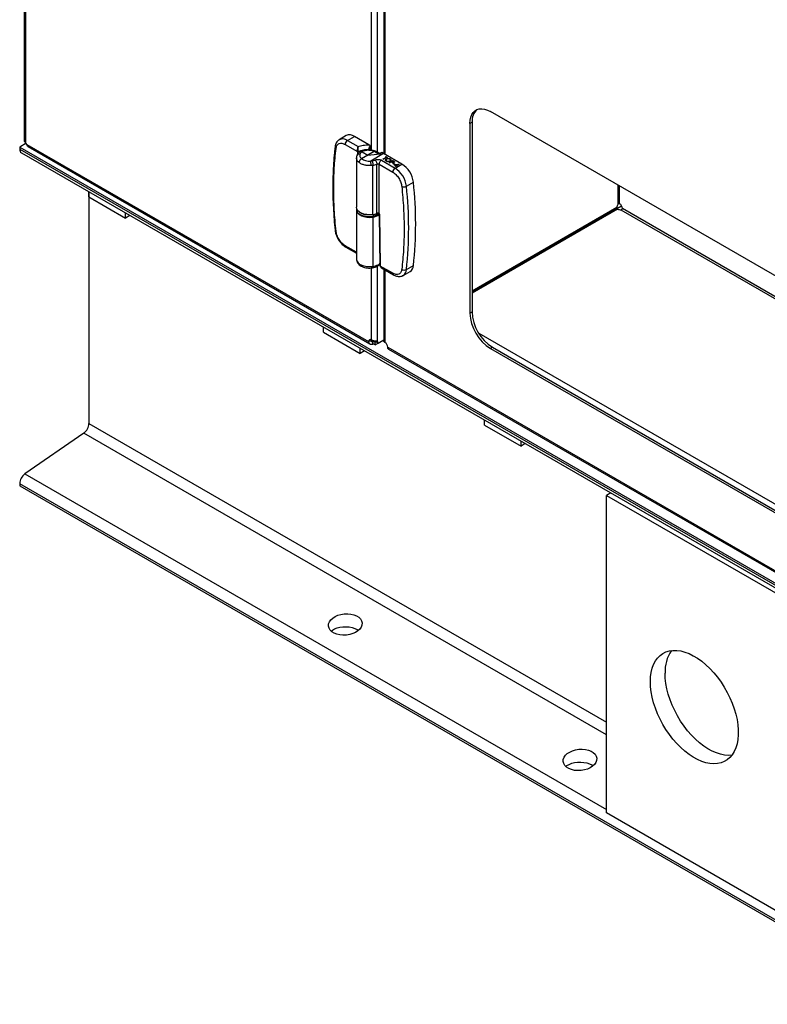
# Model space of a CAD drawing. Units: inches. Extents: x 5 to 301, y 5 to 193.
# Drawn here: x 15 to 24, y 37 to 48 of the extents above; entities that cross this region are included whole.
import ezdxf

# ---------------------------------------------------------------- set-up
doc = ezdxf.new("R2010")
doc.units = ezdxf.units.IN
doc.header["$MEASUREMENT"] = 0

msp = doc.modelspace()

# ---------------------------------------------------------------- linework, layer by layer
at = {"color": 8, "linetype": 'Continuous', "lineweight": 25, "ltscale": 18}
for p, q in [((19.0734, 46.7169), (19.0734, 57.6082)), ((19.1442, 46.6919), (19.1442, 57.6248)), ((19.229, 57.5859), (19.229, 46.6689)), ((15.1249, 53.7147), (15.1249, 46.8025)), ((18.9157, 46.6982), (18.9161, 46.667)), ((18.9211, 46.6742), (18.9207, 46.6982)), ((21.8877, 46.3171), (21.8877, 46.0947)), ((21.9086, 46.1036), (21.9086, 46.305)), ((18.9089, 46.0275), (18.9105, 46.0206)), ((21.9225, 46.0345), (31.0841, 40.7469)), ((31.0825, 40.772), (21.9406, 46.0482)), ((18.903, 45.5497), (18.7737, 45.6243)), ((19.0734, 44.5473), (19.0734, 45.3704)), ((19.1442, 44.532), (19.1442, 45.3918)), ((19.229, 45.3474), (19.229, 44.5202)), ((19.0901, 44.5296), (19.0855, 44.5322)), ((20.3002, 44.6248), (31.0312, 38.4315)), ((20.4579, 44.4633), (30.8747, 38.4513)), ((15.8485, 43.5941), (21.7569, 40.184)), ((21.7569, 40.0376), (15.7883, 43.4824)), ((15.1182, 43.0169), (21.7569, 39.1855))]:
    msp.add_line(p, q, dxfattribs=at)
at = {"color": 7, "linetype": 'Continuous', "lineweight": 25, "ltscale": 18}
for p, q in [((19.2144, 57.5944), (19.2144, 46.6773)), ((15.1102, 53.7243), (15.1102, 46.8256)), ((30.8497, 41.1447), (20.4329, 47.1567)), ((20.2235, 47.0357), (20.1985, 47.0212)), ((20.1985, 47.0212), (20.1985, 44.855)), ((20.2235, 47.0357), (20.2235, 44.8694)), ((15.1321, 46.7933), (15.058, 46.7506)), ((15.1386, 46.7813), (19.0414, 44.5288)), ((18.7854, 46.8812), (18.7065, 46.8346)), ((18.7998, 46.8257), (18.8792, 46.8723)), ((18.7998, 46.8257), (18.9213, 46.7556)), ((19.0457, 46.7762), (18.8792, 46.8723)), ((15.058, 46.7506), (63.2901, 18.9136)), ((15.058, 46.7506), (15.058, 46.7276)), ((15.058, 46.7276), (63.2901, 18.8907)), ((15.0776, 46.6843), (63.3098, 18.8473)), ((15.1534, 46.7558), (19.0548, 44.5041)), ((18.7737, 46.7802), (18.9157, 46.6982)), ((18.9157, 46.6982), (18.9157, 46.6985)), ((18.9207, 46.6982), (18.9207, 46.6984)), ((18.9682, 46.6976), (19.0341, 46.6596)), ((19.1061, 46.7004), (19.0341, 46.6596)), ((19.0341, 46.6596), (19.2135, 46.6778)), ((19.0426, 46.7249), (19.0427, 46.7196)), ((19.0605, 46.7655), (19.0457, 46.7762)), ((19.0612, 46.7187), (19.0605, 46.7655)), ((19.2135, 46.6778), (19.0658, 46.5911)), ((19.118, 46.6946), (19.1061, 46.7004)), ((19.118, 46.6946), (19.1561, 46.6732)), ((19.1364, 46.6963), (19.1204, 46.7041)), ((19.1686, 46.6782), (19.1364, 46.6963)), ((19.1946, 46.6885), (19.1561, 46.6732)), ((19.2135, 46.6778), (19.1946, 46.6885)), ((19.4229, 46.557), (19.2135, 46.6778)), ((18.903, 46.6261), (18.903, 46.0628)), ((19.0341, 46.6596), (18.9623, 46.6174)), ((19.0809, 46.5929), (19.0658, 46.5911)), ((19.0809, 46.5929), (19.1139, 46.6026)), ((19.1878, 46.6003), (19.3436, 46.5104)), ((19.2048, 46.6131), (19.2424, 46.6352)), ((19.2086, 46.611), (19.2048, 46.6131)), ((19.2048, 46.6131), (19.2048, 46.6128)), ((19.2086, 46.6106), (19.2048, 46.6128)), ((19.2462, 46.633), (19.2086, 46.611)), ((19.2462, 46.6327), (19.2086, 46.6106)), ((19.2086, 46.611), (19.2086, 46.6106)), ((19.2333, 46.6405), (19.2376, 46.643)), ((19.2424, 46.6352), (19.2333, 46.6405)), ((19.2333, 46.6405), (19.2333, 46.6401)), ((19.2421, 46.635), (19.2333, 46.6401)), ((19.2376, 46.643), (19.2596, 46.6303)), ((19.2441, 46.5892), (19.2441, 46.5889)), ((19.2553, 46.6278), (19.2462, 46.633)), ((19.2462, 46.633), (19.2462, 46.6327)), ((19.2553, 46.6274), (19.2462, 46.6327)), ((19.2476, 46.6126), (19.2476, 46.6123)), ((19.2596, 46.6303), (19.2553, 46.6278)), ((19.2596, 46.6299), (19.2553, 46.6274)), ((19.2553, 46.6278), (19.2553, 46.6274)), ((19.2596, 46.6303), (19.2596, 46.6299)), ((19.2757, 46.5723), (19.3175, 46.5968)), ((19.2794, 46.5701), (19.2757, 46.5723)), ((19.2757, 46.5723), (19.2757, 46.5719)), ((19.2794, 46.5697), (19.2757, 46.5719)), ((19.2988, 46.5814), (19.2794, 46.5701)), ((19.2988, 46.5811), (19.2794, 46.5697)), ((19.2794, 46.5701), (19.2794, 46.5697)), ((19.2836, 46.6127), (19.2836, 46.6123)), ((19.288, 46.5895), (19.288, 46.5891)), ((19.3018, 46.5797), (19.2988, 46.5814)), ((19.2988, 46.5814), (19.2988, 46.5811)), ((19.3018, 46.5793), (19.2988, 46.5811)), ((19.3018, 46.5797), (19.3018, 46.5793)), ((19.317, 46.5922), (19.303, 46.584)), ((19.303, 46.584), (19.3103, 46.5797)), ((19.317, 46.5918), (19.3034, 46.5838)), ((19.3131, 46.574), (19.3131, 46.5736)), ((19.3247, 46.5877), (19.317, 46.5922)), ((19.317, 46.5922), (19.317, 46.5918)), ((19.3247, 46.5873), (19.317, 46.5918)), ((19.3175, 46.5968), (19.3258, 46.5921)), ((19.3202, 46.5628), (19.3245, 46.5653)), ((19.3363, 46.5535), (19.3202, 46.5628)), ((19.3202, 46.5628), (19.3202, 46.5624)), ((19.3363, 46.5531), (19.3202, 46.5624)), ((19.3245, 46.5653), (19.3406, 46.556)), ((19.3247, 46.5877), (19.3247, 46.5873)), ((19.3321, 46.5754), (19.3321, 46.575)), ((19.3406, 46.556), (19.3363, 46.5535)), ((19.3406, 46.5556), (19.3363, 46.5531)), ((19.3406, 46.556), (19.3406, 46.5556)), ((19.3436, 46.5104), (19.4229, 46.557)), ((19.0908, 46.5418), (19.0701, 46.5394)), ((19.0908, 46.5418), (19.137, 46.5553)), ((19.0908, 45.9797), (19.0908, 46.5418)), ((19.137, 45.9929), (19.137, 46.5553)), ((19.1617, 45.9908), (19.1617, 46.5547)), ((19.1617, 46.5547), (19.3174, 46.4648)), ((19.3353, 46.5491), (19.3914, 46.5555)), ((19.3551, 46.5377), (19.3353, 46.5491)), ((19.3353, 46.5491), (19.3353, 46.5487)), ((19.3548, 46.5375), (19.3353, 46.5487)), ((19.3363, 46.5535), (19.3363, 46.5531)), ((19.3455, 46.532), (19.3551, 46.5377)), ((19.3492, 46.5298), (19.3455, 46.532)), ((19.3455, 46.532), (19.3455, 46.5316)), ((19.3492, 46.5294), (19.3455, 46.5316)), ((19.3776, 46.5509), (19.3469, 46.5474)), ((19.3469, 46.5474), (19.3594, 46.5402)), ((19.3768, 46.5504), (19.3475, 46.5471)), ((19.3589, 46.5355), (19.3492, 46.5298)), ((19.3589, 46.5351), (19.3492, 46.5294)), ((19.3492, 46.5298), (19.3492, 46.5294)), ((19.3637, 46.5327), (19.3589, 46.5355)), ((19.3589, 46.5355), (19.3589, 46.5351)), ((19.3637, 46.5323), (19.3589, 46.5351)), ((19.3594, 46.5402), (19.3776, 46.5509)), ((19.3922, 46.555), (19.3632, 46.538)), ((19.3632, 46.538), (19.368, 46.5352)), ((19.3922, 46.5546), (19.3635, 46.5378)), ((19.368, 46.5352), (19.3637, 46.5327)), ((19.368, 46.5348), (19.3637, 46.5323)), ((19.3637, 46.5327), (19.3637, 46.5323)), ((19.368, 46.5352), (19.368, 46.5348)), ((19.3914, 46.5555), (19.3922, 46.555)), ((19.3922, 46.555), (19.3922, 46.5546)), ((19.4737, 46.3027), (19.5538, 46.3482)), ((15.8485, 46.2394), (15.8485, 43.5941)), ((15.8487, 46.1813), (15.8487, 46.2393)), ((15.8487, 46.1813), (16.2673, 45.9396)), ((16.2673, 45.9396), (16.2673, 45.9976)), ((18.903, 46.0339), (18.903, 45.4706)), ((18.9084, 46.0397), (18.9084, 46.0293)), ((20.2235, 45.0941), (21.9313, 46.0797)), ((21.8765, 46.0589), (20.2235, 45.1048)), ((21.8859, 46.0427), (20.2235, 45.0833)), ((16.3137, 45.9708), (16.2673, 45.9396)), ((19.0908, 45.9507), (19.0908, 45.3876)), ((19.1467, 45.9748), (19.1633, 45.9873)), ((19.1755, 45.3909), (19.1666, 45.9787)), ((18.7814, 45.6072), (18.903, 45.5371)), ((19.3174, 45.309), (19.1755, 45.3909)), ((19.1755, 45.3909), (19.1755, 45.3906)), ((19.1897, 45.3701), (19.3252, 45.2919)), ((19.2144, 45.3558), (19.2144, 44.5372)), ((19.4357, 45.2841), (19.5156, 45.329)), ((19.4737, 45.351), (19.5538, 45.3963)), ((20.1985, 44.855), (20.2235, 44.8694)), ((18.5282, 44.6348), (18.5282, 44.6928)), ((18.5282, 44.6348), (18.9469, 44.3931)), ((19.0414, 44.5288), (19.0665, 44.5432)), ((19.0751, 44.5464), (19.0751, 44.5262)), ((19.0958, 44.5382), (19.0855, 44.5322)), ((19.1159, 44.4928), (19.2144, 44.5496)), ((19.1503, 44.5126), (19.2144, 44.5496)), ((18.9469, 44.3931), (18.9469, 44.4511)), ((18.9933, 44.4243), (18.9469, 44.3931)), ((19.0751, 44.5262), (19.0695, 44.5295)), ((19.0829, 44.5307), (19.0751, 44.5262)), ((19.0835, 44.531), (19.0901, 44.5296)), ((19.0901, 44.5007), (19.0901, 44.5296)), ((19.1159, 44.5216), (19.1253, 44.527)), ((19.1159, 44.4928), (19.1159, 44.5216)), ((19.1503, 44.5126), (19.1253, 44.527)), ((19.261, 44.4648), (32.0216, 37.1001)), ((19.2681, 44.4438), (32.035, 37.0754)), ((20.4579, 44.4633), (20.4329, 44.4489)), ((20.4329, 44.4489), (30.8497, 38.4369)), ((20.4579, 44.4633), (30.8747, 38.4513)), ((20.3642, 43.5752), (20.3642, 43.6332)), ((20.3642, 43.5752), (20.7828, 43.3335)), ((15.7883, 43.4824), (15.1182, 43.0169)), ((20.7828, 43.3335), (20.7828, 43.3915)), ((20.8292, 43.3647), (20.7828, 43.3335)), ((63.2901, 15.0683), (15.058, 42.9052)), ((15.058, 42.9052), (15.058, 42.8823)), ((15.058, 42.8823), (63.2901, 15.0453)), ((21.8067, 42.8006), (21.7569, 42.7718)), ((21.7569, 39.1453), (21.7569, 42.7718)), ((21.7569, 42.7718), (23.7666, 41.612)), ((18.912, 41.2403), (18.9267, 41.2308)), ((21.5915, 39.6938), (21.6063, 39.6843)), ((23.7666, 37.9854), (21.7569, 39.1453))]:
    msp.add_line(p, q, dxfattribs=at)
at = {"color": 7, "linetype": 'Continuous', "lineweight": 25, "ltscale": 18, "flags": 128}
for points in [[(20.1985, 47.0212), (20.2008, 47.0584), (20.208, 47.092), (20.2197, 47.1215), (20.2357, 47.1462), (20.2557, 47.1655), (20.2794, 47.1792), (20.3062, 47.1869), (20.3355, 47.1884), (20.3669, 47.1839), (20.3996, 47.1732), (20.4329, 47.1567)], [(19.0908, 45.9797), (19.0565, 45.9768), (19.022, 45.9785), (18.9891, 45.9848), (18.9596, 45.9953), (18.9351, 46.0094), (18.9169, 46.0264), (18.9061, 46.0454), (18.903, 46.0628)], [(18.9051, 46.0484), (18.903, 46.0364), (18.9044, 46.022)], [(19.1017, 45.9633), (19.0746, 45.9569), (19.0458, 45.9541), (19.0166, 45.9551), (18.9886, 45.9598), (18.963, 45.9681), (18.9413, 45.9793), (18.9245, 45.9931), (18.9134, 46.0088), (18.9086, 46.0254), (18.9084, 46.0293)], [(19.0898, 45.9787), (19.09, 45.9784), (19.0902, 45.9781), (19.0903, 45.9781), (19.0905, 45.9781), (19.0906, 45.9783), (19.0907, 45.9787), (19.0908, 45.9791), (19.0908, 45.9797)], [(19.1656, 45.9801), (19.1699, 45.6908), (19.1744, 45.3923)], [(19.4353, 45.2838), (19.4304, 45.2814), (19.4266, 45.2799)], [(19.0671, 44.5502), (19.0671, 44.5501), (19.0665, 44.5432)], [(18.6142, 41.222), (18.6279, 41.2328), (18.653, 41.2472), (18.6823, 41.2588), (18.7147, 41.2671), (18.7493, 41.2718), (18.7848, 41.2727), (18.82, 41.2699), (18.8536, 41.2634), (18.8847, 41.2534), (18.912, 41.2403)], [(22.2593, 40.6444), (22.2617, 40.6991), (22.2687, 40.7505), (22.2803, 40.7982), (22.2964, 40.8418), (22.3169, 40.8809), (22.3415, 40.915), (22.37, 40.9439), (22.4022, 40.9673), (22.4378, 40.9849), (22.4763, 40.9967), (22.5176, 41.0025), (22.5611, 41.0022), (22.6065, 40.9959), (22.6533, 40.9836), (22.7012, 40.9654), (22.7496, 40.9415), (22.7981, 40.9122), (22.8463, 40.8776), (22.8937, 40.8381), (22.9399, 40.7942), (22.9844, 40.7461), (23.0268, 40.6944), (23.0668, 40.6394), (23.1039, 40.5819), (23.1378, 40.5222), (23.1682, 40.4609), (23.1948, 40.3987), (23.2174, 40.336), (23.2357, 40.2735), (23.2496, 40.2118), (23.2589, 40.1514), (23.2636, 40.0929), (23.2636, 40.0368), (23.2589, 39.9837), (23.2496, 39.934), (23.2357, 39.8883), (23.2174, 39.847), (23.1948, 39.8103), (23.1682, 39.7788), (23.1378, 39.7526), (23.1039, 39.7321), (23.0668, 39.7173), (23.0268, 39.7086), (22.9844, 39.7058), (22.9399, 39.7091), (22.8937, 39.7184), (22.8463, 39.7337), (22.7981, 39.7547), (22.7496, 39.7814), (22.7012, 39.8134), (22.6533, 39.8504), (22.6065, 39.8922), (22.5611, 39.9383), (22.5176, 39.9883), (22.4763, 40.0416), (22.4378, 40.0979), (22.4022, 40.1566), (22.37, 40.2172), (22.3415, 40.279), (22.3169, 40.3416), (22.2964, 40.4042), (22.2803, 40.4664), (22.2687, 40.5275), (22.2617, 40.5871), (22.2593, 40.6444)], [(23.1906, 39.8047), (23.1519, 39.8024), (23.1074, 39.8057), (23.0612, 39.8151), (23.0138, 39.8303), (22.9656, 39.8514), (22.9171, 39.878), (22.8687, 39.91), (22.8208, 39.9471), (22.774, 39.9889), (22.7286, 40.0349), (22.6851, 40.0849), (22.6438, 40.1383), (22.6052, 40.1946), (22.5697, 40.2533), (22.5375, 40.3138), (22.509, 40.3757), (22.4844, 40.4382), (22.4639, 40.5009), (22.4478, 40.5631), (22.4362, 40.6242), (22.4291, 40.6837), (22.4268, 40.7411)], [(21.2938, 39.6755), (21.3074, 39.6863), (21.3325, 39.7007), (21.3618, 39.7123), (21.3943, 39.7206), (21.4289, 39.7253), (21.4643, 39.7262), (21.4995, 39.7234), (21.5332, 39.7169), (21.5642, 39.7069), (21.5915, 39.6938)]]:
    msp.add_lwpolyline(points, dxfattribs=at)
at = {"color": 8, "linetype": 'Continuous', "lineweight": 25, "ltscale": 18, "flags": 128}
msp.add_lwpolyline([(18.9044, 46.022), (18.9061, 46.0165), (18.9169, 45.9975), (18.9351, 45.9805), (18.9596, 45.9664), (18.9891, 45.9559), (19.022, 45.9496), (19.0565, 45.9478), (19.0908, 45.9507)], dxfattribs=at)
at = {"color": 7, "linetype": 'Continuous', "lineweight": 25, "ltscale": 324}
for centre, radius, start, end in [((20.4012, 47.0487), 0.1782, 132.78149, 184.20043), ((15.0683, 46.751), 0.0765, 23.30453, 42.30021), ((18.831, 46.7775), 0.0574, 122.91538, 177.37282), ((18.825, 46.7998), 0.0905, 53.22686, 115.94564), ((15.105, 46.7228), 0.0472, 174.06937, 234.62312), ((19.2652, 46.3127), 0.2907, 7.00354, 57.14654), ((19.3748, 46.4622), 0.0574, 122.91473, 177.37346), ((19.1867, 46.2674), 0.2892, 7.00468, 57.14585), ((15.1916, 45.8723), 4.388, 353.77351, 6.22649), ((19.4433, 46.36), 0.0649, 250.3102, 297.98522), ((15.1119, 45.8269), 4.3877, 353.7743, 6.2257), ((19.0227, 46.1149), 0.1377, 217.97282, 271.34701), ((19.1485, 45.9652), 0.0301, 72.30235, 112.48294), ((21.9423, 46.0581), 0.0657, 146.10013, 179.28143), ((21.918, 46.1001), 0.0657, 240.73033, 273.89867), ((21.8712, 46.045), 0.0695, 2.60057, 57.39944), ((19.0765, 45.9507), 0.0143, 0.17605, 21.2046), ((19.0643, 46.1594), 0.1817, 278.38405, 293.60382), ((19.0735, 46.0985), 0.1488, 276.68595, 308.08675), ((19.0699, 46.0781), 0.1192, 285.45071, 314.2583), ((19.1358, 45.9927), 0.00152, 226.00922, 290.38822), ((19.4509, 45.3978), 0.052, 235.5464, 296.09886), ((19.47, 45.3994), 0.0838, 302.92928, 357.92559), ((20.7305, 44.8914), 0.5075, 182.48379, 237.51643), ((20.7055, 44.877), 0.5075, 182.48448, 237.51574), ((19.0609, 44.532), 0.0198, 50.82208, 189.21559), ((19.087, 44.5283), 0.0383, 358.08357, 7.98031), ((19.1241, 44.5151), 0.0263, 354.6214, 40.0371), ((19.0857, 44.4692), 0.0605, 60.02791, 85.82836), ((19.0857, 44.4403), 0.0605, 60.02791, 85.82836), ((19.1916, 44.4617), 0.0695, 2.60597, 57.39403), ((15.7013, 43.6013), 0.1474, 306.1764, 357.17838), ((15.2052, 42.898), 0.1474, 126.17631, 177.17847), ((22.8512, 40.7613), 0.4248, 145.67307, 182.72422)]:
    msp.add_arc(centre, radius, start, end, dxfattribs=at)
at = {"color": 8, "linetype": 'Continuous', "lineweight": 25, "ltscale": 324}
for centre, radius, start, end in [((18.7456, 46.7506), 0.0926, 54.15595, 114.64643), ((18.6804, 46.7528), 0.0214, 177.71516, 239.97041), ((19.1353, 45.9927), 0.00179, 306.59308, 7.75338), ((18.674, 45.805), 0.0154, 192.98985, 253.78978), ((18.7915, 45.6221), 0.0179, 172.84849, 235.84277), ((19.3906, 45.354), 0.0832, 302.51246, 357.94778), ((19.3362, 45.3071), 0.0188, 174.4549, 233.79668)]:
    msp.add_arc(centre, radius, start, end, dxfattribs=at)
at = {"color": 7, "linetype": 'Continuous', "lineweight": 25, "ltscale": 324}
for centre in [(18.7759, 41.2979), (21.4555, 39.7514)]:
    msp.add_ellipse(centre, major_axis=(0.1921, 0.0189), ratio=0.6322233, dxfattribs=at)
at = {"color": 7, "linetype": 'Continuous', "lineweight": 25, "ltscale": 18}
for points, knots in [([(15.1249, 46.8025), (15.1224, 46.8046), (15.1176, 46.8086), (15.1129, 46.8151), (15.1105, 46.8209), (15.1105, 46.8243), (15.1104, 46.8257)], [0, 0, 0, 0, 0.2868844, 0.5625352, 0.8272612, 1, 1, 1, 1]), ([(15.1536, 46.756), (15.1527, 46.7564), (15.1485, 46.7586), (15.1428, 46.7666), (15.1399, 46.7766), (15.1386, 46.7813)], [0, 0, 0, 0, 0.1140949, 0.5812325, 1, 1, 1, 1]), ([(18.7074, 46.8345), (18.7025, 46.8315), (18.6914, 46.8247), (18.6779, 46.8088), (18.6671, 46.7887), (18.661, 46.77), (18.6599, 46.7576), (18.6595, 46.7536)], [0, 0, 0, 0, 0.1804669, 0.4080074, 0.6425904, 0.882945, 1, 1, 1, 1]), ([(18.6697, 46.7343), (18.6725, 46.7465), (18.6782, 46.7718), (18.7029, 46.7927), (18.7362, 46.7974), (18.7615, 46.7858), (18.7737, 46.7802)], [0, 0, 0, 0, 0.241662, 0.5000082, 0.7583495, 1, 1, 1, 1]), ([(18.6595, 46.7535), (18.6569, 46.7322), (18.6496, 46.6712), (18.6416, 46.5678), (18.6351, 46.4435), (18.6326, 46.3169), (18.6337, 46.1881), (18.6387, 46.0574), (18.6468, 45.9286), (18.6551, 45.8427), (18.6591, 45.8016)], [0, 0, 0, 0, 0.0720168, 0.2062524, 0.3404741, 0.4746763, 0.6088569, 0.7430128, 0.8771399, 1, 1, 1, 1]), ([(18.6697, 45.7902), (18.6624, 45.8729), (18.6477, 46.0382), (18.6422, 46.2781), (18.6477, 46.5116), (18.6624, 46.6601), (18.6697, 46.7343)], [0, 0, 0, 0, 0.2500006, 0.5, 0.7499956, 1, 1, 1, 1]), ([(18.95, 46.6997), (18.9411, 46.6938), (18.9241, 46.6824), (18.9148, 46.6664), (18.9104, 46.6587)], [0, 0, 0, 0, 0.51808504, 1, 1, 1, 1]), ([(18.9157, 46.6985), (18.9157, 46.7008), (18.9157, 46.7056), (18.916, 46.7137), (18.9164, 46.722), (18.9173, 46.7326), (18.9187, 46.7441), (18.9203, 46.7518), (18.9212, 46.7551), (18.9213, 46.7555), (18.9213, 46.7556)], [0, 0, 0, 0, 0.12156338, 0.25026972, 0.36792918, 0.50039583, 0.74913657, 0.96239991, 0.9953657, 1, 1, 1, 1]), ([(18.9157, 46.6985), (18.9161, 46.6983), (18.9169, 46.698), (18.9184, 46.6979), (18.9197, 46.698), (18.9204, 46.6983), (18.9207, 46.6984)], [0, 0, 0, 0, 0.2798531, 0.5594746, 0.7798205, 1, 1, 1, 1]), ([(18.9157, 46.6982), (18.9161, 46.698), (18.9169, 46.6977), (18.9184, 46.6976), (18.9197, 46.6978), (18.9204, 46.698), (18.9207, 46.6982)], [0, 0, 0, 0, 0.279785, 0.559501, 0.7796583, 1, 1, 1, 1]), ([(18.9213, 46.7556), (18.921, 46.7521), (18.9205, 46.7451), (18.9204, 46.733), (18.9204, 46.7225), (18.9205, 46.7142), (18.9207, 46.7058), (18.9207, 46.7009), (18.9207, 46.6984)], [0, 0, 0, 0, 0.2471022, 0.4935049, 0.6180023, 0.7442992, 0.8718744, 1, 1, 1, 1]), ([(18.9207, 46.6984), (18.9313, 46.7032), (18.9512, 46.7121), (18.9923, 46.7225), (19.0234, 46.724), (19.0426, 46.7249)], [0, 0, 0, 0, 0.2990621, 0.5656798, 1, 1, 1, 1]), ([(18.9213, 46.7556), (18.9407, 46.7618), (18.9796, 46.7741), (19.0237, 46.7755), (19.0457, 46.7762)], [0, 0, 0, 0, 0.500007, 1, 1, 1, 1]), ([(18.9439, 46.673), (18.9422, 46.6683), (18.9389, 46.6586), (18.9412, 46.6438), (18.9485, 46.6296), (18.9577, 46.6214), (18.9622, 46.6173)], [0, 0, 0, 0, 0.2467812, 0.5000028, 0.7532164, 1, 1, 1, 1]), ([(18.9682, 46.6976), (18.9628, 46.694), (18.9519, 46.6867), (18.9465, 46.6776), (18.9439, 46.673)], [0, 0, 0, 0, 0.4999981, 1, 1, 1, 1]), ([(19.0045, 46.7177), (18.9945, 46.7157), (18.9742, 46.7118), (18.9576, 46.7035), (18.9492, 46.6993)], [0, 0, 0, 0, 0.4947705, 1, 1, 1, 1]), ([(19.0102, 46.7114), (19.0024, 46.7099), (18.9868, 46.7069), (18.9744, 46.7007), (18.9682, 46.6976)], [0, 0, 0, 0, 0.4995225, 1, 1, 1, 1]), ([(19.1215, 46.7036), (19.1127, 46.707), (19.0953, 46.7137), (19.0653, 46.719), (19.0345, 46.7209), (19.0145, 46.7187), (19.0045, 46.7177)], [0, 0, 0, 0, 0.2515315, 0.5020674, 0.7520502, 1, 1, 1, 1]), ([(19.1061, 46.7004), (19.099, 46.703), (19.0849, 46.7083), (19.0604, 46.7126), (19.0351, 46.7141), (19.0185, 46.7123), (19.0102, 46.7114)], [0, 0, 0, 0, 0.2497645, 0.4996091, 0.7502079, 1, 1, 1, 1]), ([(19.0605, 46.7655), (19.0568, 46.7608), (19.0507, 46.7529), (19.045, 46.7399), (19.0428, 46.7309), (19.0427, 46.7264), (19.0426, 46.7249)], [0, 0, 0, 0, 0.3984138, 0.6637308, 0.8871147, 1, 1, 1, 1]), ([(18.9104, 46.6587), (18.9083, 46.6535), (18.9041, 46.6431), (18.9034, 46.6321), (18.903, 46.6267)], [0, 0, 0, 0, 0.4981275, 1, 1, 1, 1]), ([(18.9622, 46.6173), (18.9597, 46.616), (18.9537, 46.613), (18.9462, 46.6061), (18.9403, 46.5984), (18.9361, 46.591), (18.933, 46.5826), (18.9326, 46.5772), (18.9324, 46.5743)], [0, 0, 0, 0, 0.163779, 0.3846126, 0.5169693, 0.6636854, 0.8246812, 1, 1, 1, 1]), ([(19.0701, 46.5394), (19.0582, 46.539), (19.0335, 46.5383), (18.9963, 46.5443), (18.9602, 46.5557), (18.9418, 46.568), (18.9324, 46.5743)], [0, 0, 0, 0, 0.2281301, 0.4708324, 0.7281388, 1, 1, 1, 1]), ([(18.9623, 46.6174), (18.9686, 46.613), (18.9815, 46.6042), (19.0074, 46.5953), (19.0362, 46.5901), (19.0559, 46.5906), (19.0656, 46.5909)], [0, 0, 0, 0, 0.24561914, 0.50002751, 0.7544122, 1, 1, 1, 1]), ([(19.0658, 46.5911), (19.0657, 46.591), (19.0656, 46.591), (19.0656, 46.5909), (19.0656, 46.5909), (19.0656, 46.5909)], [0, 0, 0, 0, 0.5607826, 0.7901741, 1, 1, 1, 1]), ([(19.0701, 46.5394), (19.07, 46.5436), (19.0699, 46.5522), (19.0688, 46.567), (19.0674, 46.581), (19.0662, 46.5876), (19.0656, 46.5909)], [0, 0, 0, 0, 0.2499998, 0.5000094, 0.7499649, 1, 1, 1, 1]), ([(19.0809, 46.5929), (19.0823, 46.5892), (19.0851, 46.582), (19.0884, 46.567), (19.0903, 46.553), (19.0906, 46.5455), (19.0908, 46.5418)], [0, 0, 0, 0, 0.2796054, 0.559224, 0.7796089, 1, 1, 1, 1]), ([(19.1139, 46.6026), (19.1195, 46.6046), (19.131, 46.6089), (19.1518, 46.6103), (19.1722, 46.6076), (19.1827, 46.6027), (19.1878, 46.6003)], [0, 0, 0, 0, 0.2416786, 0.5000391, 0.758387, 1, 1, 1, 1]), ([(19.1139, 46.6026), (19.1173, 46.5995), (19.124, 46.5934), (19.1316, 46.5797), (19.1361, 46.5664), (19.1367, 46.559), (19.137, 46.5553)], [0, 0, 0, 0, 0.279659, 0.5592659, 0.7796331, 1, 1, 1, 1]), ([(19.137, 46.5553), (19.1381, 46.5557), (19.1403, 46.5566), (19.1451, 46.5577), (19.1509, 46.5579), (19.1571, 46.5569), (19.1602, 46.5554), (19.1617, 46.5547)], [0, 0, 0, 0, 0.1494298, 0.2920211, 0.5552645, 0.7912839, 1, 1, 1, 1]), ([(19.1878, 46.6003), (19.1844, 46.5978), (19.1775, 46.5929), (19.1689, 46.5808), (19.1628, 46.5673), (19.162, 46.5589), (19.1617, 46.5547)], [0, 0, 0, 0, 0.2500095, 0.4999926, 0.7500029, 1, 1, 1, 1]), ([(19.2441, 46.5892), (19.2412, 46.5913), (19.2354, 46.5955), (19.2341, 46.6031), (19.2369, 46.6099), (19.2415, 46.6132), (19.2438, 46.6148)], [0, 0, 0, 0, 0.27964694, 0.55934551, 0.77964121, 1, 1, 1, 1]), ([(19.2441, 46.5889), (19.241, 46.5909), (19.2362, 46.5941), (19.2358, 46.5983), (19.2357, 46.5998)], [0, 0, 0, 0, 0.6436206, 1, 1, 1, 1]), ([(19.2476, 46.6126), (19.2453, 46.6109), (19.2406, 46.6074), (19.24, 46.6012), (19.2425, 46.5957), (19.2463, 46.5931), (19.2482, 46.5919)], [0, 0, 0, 0, 0.2793833, 0.5590669, 0.7795054, 1, 1, 1, 1]), ([(19.2476, 46.6123), (19.2451, 46.6105), (19.2414, 46.6081), (19.2413, 46.605), (19.2412, 46.604)], [0, 0, 0, 0, 0.6988065, 1, 1, 1, 1]), ([(19.2438, 46.6148), (19.2474, 46.6165), (19.2547, 46.6198), (19.2678, 46.6208), (19.2794, 46.6192), (19.285, 46.6166), (19.2878, 46.6153)], [0, 0, 0, 0, 0.2797373, 0.5593311, 0.7796765, 1, 1, 1, 1]), ([(19.288, 46.5895), (19.2844, 46.5878), (19.2772, 46.5844), (19.264, 46.5836), (19.2524, 46.5852), (19.2468, 46.5879), (19.2441, 46.5892)], [0, 0, 0, 0, 0.2796344, 0.5593313, 0.779614, 1, 1, 1, 1]), ([(19.288, 46.5891), (19.2844, 46.5874), (19.2772, 46.584), (19.264, 46.5833), (19.2524, 46.5848), (19.2468, 46.5875), (19.2441, 46.5889)], [0, 0, 0, 0, 0.27965338, 0.55932891, 0.77962039, 1, 1, 1, 1]), ([(19.2836, 46.6127), (19.2807, 46.614), (19.2747, 46.6166), (19.264, 46.6174), (19.2544, 46.616), (19.2499, 46.6138), (19.2476, 46.6126)], [0, 0, 0, 0, 0.2796843, 0.5593498, 0.7796339, 1, 1, 1, 1]), ([(19.2836, 46.6123), (19.2807, 46.6136), (19.2747, 46.6163), (19.264, 46.617), (19.2544, 46.6156), (19.2499, 46.6134), (19.2476, 46.6123)], [0, 0, 0, 0, 0.2796842, 0.5593497, 0.7796339, 1, 1, 1, 1]), ([(19.2482, 46.5919), (19.2512, 46.5905), (19.2571, 46.5878), (19.2678, 46.5869), (19.2774, 46.5883), (19.282, 46.5906), (19.2843, 46.5917)], [0, 0, 0, 0, 0.2798542, 0.5593714, 0.7796391, 1, 1, 1, 1]), ([(19.2843, 46.5917), (19.2866, 46.5934), (19.2913, 46.5969), (19.292, 46.6033), (19.2893, 46.6087), (19.2855, 46.6113), (19.2836, 46.6127)], [0, 0, 0, 0, 0.2794468, 0.558878, 0.7795229, 1, 1, 1, 1]), ([(19.2907, 46.5996), (19.291, 46.6008), (19.2919, 46.6037), (19.2892, 46.6083), (19.2855, 46.611), (19.2836, 46.6123)], [0, 0, 0, 0, 0.26588329, 0.63309223, 1, 1, 1, 1]), ([(19.2878, 46.6153), (19.2907, 46.6132), (19.2966, 46.609), (19.298, 46.6013), (19.2951, 46.5944), (19.2904, 46.5912), (19.288, 46.5895)], [0, 0, 0, 0, 0.2797757, 0.5593611, 0.7795716, 1, 1, 1, 1]), ([(19.2964, 46.6038), (19.2968, 46.6027), (19.2979, 46.5995), (19.295, 46.594), (19.2903, 46.5908), (19.288, 46.5891)], [0, 0, 0, 0, 0.2165446, 0.6080788, 1, 1, 1, 1]), ([(19.3131, 46.574), (19.3109, 46.575), (19.3069, 46.5767), (19.3033, 46.5788), (19.3018, 46.5797)], [0, 0, 0, 0, 0.5596373, 1, 1, 1, 1]), ([(19.3131, 46.5736), (19.3109, 46.5746), (19.3069, 46.5764), (19.3033, 46.5784), (19.3018, 46.5793)], [0, 0, 0, 0, 0.5596413, 1, 1, 1, 1]), ([(19.3103, 46.5797), (19.3128, 46.5782), (19.316, 46.5764), (19.3212, 46.5758), (19.3247, 46.576), (19.3269, 46.5769), (19.3283, 46.5775)], [0, 0, 0, 0, 0.4996468, 0.6252998, 0.7510564, 1, 1, 1, 1]), ([(19.3321, 46.5754), (19.3306, 46.5746), (19.3276, 46.5731), (19.3222, 46.5724), (19.3172, 46.5727), (19.3145, 46.5735), (19.3131, 46.574)], [0, 0, 0, 0, 0.2800577, 0.5593017, 0.7793397, 1, 1, 1, 1]), ([(19.3321, 46.575), (19.3306, 46.5742), (19.3276, 46.5727), (19.3222, 46.572), (19.3172, 46.5723), (19.3145, 46.5732), (19.3131, 46.5736)], [0, 0, 0, 0, 0.2801049, 0.5593432, 0.7793443, 1, 1, 1, 1]), ([(19.3283, 46.5775), (19.3293, 46.5784), (19.3308, 46.5796), (19.3312, 46.5816), (19.3303, 46.5845), (19.3272, 46.5863), (19.3247, 46.5877)], [0, 0, 0, 0, 0.2490368, 0.3747967, 0.500453, 1, 1, 1, 1]), ([(19.3309, 46.5803), (19.331, 46.5806), (19.3312, 46.5814), (19.3303, 46.5842), (19.3271, 46.5859), (19.3247, 46.5873)], [0, 0, 0, 0, 0.1047972, 0.2847559, 1, 1, 1, 1]), ([(19.3258, 46.5921), (19.3275, 46.5911), (19.3308, 46.5892), (19.3335, 46.5871), (19.3347, 46.5862)], [0, 0, 0, 0, 0.5601221, 1, 1, 1, 1]), ([(19.3347, 46.5862), (19.3355, 46.5852), (19.3371, 46.5832), (19.3369, 46.58), (19.3351, 46.5774), (19.3331, 46.576), (19.3321, 46.5754)], [0, 0, 0, 0, 0.2797636, 0.5594088, 0.7795055, 1, 1, 1, 1]), ([(19.3366, 46.5822), (19.3367, 46.5813), (19.3369, 46.5795), (19.335, 46.577), (19.3331, 46.5757), (19.3321, 46.575)], [0, 0, 0, 0, 0.3434547, 0.6714309, 1, 1, 1, 1]), ([(19.3174, 46.4648), (19.3297, 46.4563), (19.3549, 46.4388), (19.3882, 46.3956), (19.413, 46.3462), (19.4187, 46.3143), (19.4214, 46.2989)], [0, 0, 0, 0, 0.241666, 0.5000056, 0.7583433, 1, 1, 1, 1]), ([(19.4214, 46.2989), (19.4288, 46.2162), (19.4434, 46.0509), (19.4489, 45.811), (19.4434, 45.5775), (19.4288, 45.4291), (19.4214, 45.3549)], [0, 0, 0, 0, 0.2500001, 0.5000005, 0.749996, 1, 1, 1, 1]), ([(18.9078, 46.0421), (18.9073, 46.0405), (18.9058, 46.0357), (18.9077, 46.0308), (18.9089, 46.0275)], [0, 0, 0, 0, 0.3266463, 1, 1, 1, 1]), ([(19.1595, 45.9926), (19.1575, 45.9931), (19.1535, 45.9942), (19.1468, 45.9944), (19.1402, 45.9936), (19.1366, 45.9923), (19.1347, 45.9916)], [0, 0, 0, 0, 0.2445277, 0.4999479, 0.7554627, 1, 1, 1, 1]), ([(19.1363, 45.9912), (19.1379, 45.9919), (19.1412, 45.9931), (19.147, 45.9938), (19.1529, 45.9936), (19.1565, 45.9926), (19.1583, 45.9921)], [0, 0, 0, 0, 0.2496585, 0.4995521, 0.7496509, 1, 1, 1, 1]), ([(19.1617, 45.9908), (19.1611, 45.9915), (19.1599, 45.9928), (19.1584, 45.9935), (19.1577, 45.9938)], [0, 0, 0, 0, 0.5054313, 1, 1, 1, 1]), ([(19.1595, 45.9926), (19.1593, 45.9924), (19.1588, 45.992), (19.1582, 45.9921), (19.1577, 45.9927), (19.1577, 45.9934), (19.1577, 45.9938)], [0, 0, 0, 0, 0.2500041, 0.4998501, 0.7499778, 1, 1, 1, 1]), ([(21.9086, 46.1036), (21.9077, 46.104), (21.9059, 46.1047), (21.903, 46.105), (21.9004, 46.1048), (21.897, 46.1037), (21.8924, 46.1007), (21.8895, 46.0969), (21.8877, 46.0947)], [0, 0, 0, 0, 0.1438412, 0.2670778, 0.3707531, 0.4559424, 0.6821694, 1, 1, 1, 1]), ([(21.9225, 46.0345), (21.9253, 46.0349), (21.9299, 46.0355), (21.9356, 46.0381), (21.9384, 46.0417), (21.9401, 46.0451), (21.9404, 46.0471), (21.9406, 46.0482)], [0, 0, 0, 0, 0.3252415, 0.5263463, 0.7140463, 0.8446122, 1, 1, 1, 1]), ([(19.0898, 45.9787), (19.0776, 45.9775), (19.0527, 45.9749), (19.0251, 45.976), (19.012, 45.9793), (19.0107, 45.9796)], [0, 0, 0, 0, 0.4661734, 0.9488174, 1, 1, 1, 1]), ([(19.0898, 45.9559), (19.1004, 45.9579), (19.1215, 45.9621), (19.1383, 45.9706), (19.1467, 45.9748)], [0, 0, 0, 0, 0.5000227, 1, 1, 1, 1]), ([(19.1583, 45.9921), (19.1589, 45.9919), (19.1601, 45.9914), (19.161, 45.9904), (19.1615, 45.9899)], [0, 0, 0, 0, 0.4922547, 1, 1, 1, 1]), ([(19.1615, 45.9899), (19.162, 45.9892), (19.1632, 45.9877), (19.1645, 45.9851), (19.1654, 45.9825), (19.1655, 45.9809), (19.1656, 45.9801)], [0, 0, 0, 0, 0.2545559, 0.505199, 0.7529638, 1, 1, 1, 1]), ([(19.1666, 45.9787), (19.1666, 45.9797), (19.1664, 45.9817), (19.1653, 45.9849), (19.1638, 45.9881), (19.1624, 45.9899), (19.1617, 45.9908)], [0, 0, 0, 0, 0.2496858, 0.499541, 0.7491817, 1, 1, 1, 1]), ([(18.659, 45.8016), (18.66, 45.794), (18.662, 45.7789), (18.6677, 45.7579), (18.6745, 45.7385), (18.6826, 45.7194), (18.6897, 45.7063), (18.6936, 45.6991)], [0, 0, 0, 0, 0.2235478, 0.4431983, 0.6038241, 0.7826054, 1, 1, 1, 1]), ([(18.7737, 45.6243), (18.7615, 45.6328), (18.7362, 45.6504), (18.7029, 45.6935), (18.6782, 45.743), (18.6725, 45.7748), (18.6697, 45.7902)], [0, 0, 0, 0, 0.2416498, 0.4999913, 0.7583378, 1, 1, 1, 1]), ([(18.6936, 45.6991), (18.6995, 45.6897), (18.7077, 45.6765), (18.7216, 45.6586), (18.7342, 45.6444), (18.7501, 45.6293), (18.7659, 45.6166), (18.7767, 45.6103), (18.7815, 45.6075)], [0, 0, 0, 0, 0.2459269, 0.3462357, 0.5114089, 0.6808526, 0.8610371, 1, 1, 1, 1]), ([(18.9033, 45.4665), (18.9049, 45.4575), (18.9081, 45.4397), (18.924, 45.4167), (18.945, 45.3978), (18.9627, 45.3891), (18.9714, 45.3847)], [0, 0, 0, 0, 0.2595154, 0.5135512, 0.7604303, 1, 1, 1, 1]), ([(18.904, 45.4719), (18.9038, 45.4684), (18.9032, 45.4576), (18.9124, 45.4394), (18.9315, 45.4184), (18.9525, 45.4075), (18.9633, 45.402)], [0, 0, 0, 0, 0.128159, 0.4023242, 0.6929266, 1, 1, 1, 1]), ([(18.9633, 45.402), (18.9719, 45.3987), (18.9897, 45.392), (19.0212, 45.3861), (19.0557, 45.3838), (19.0789, 45.3863), (19.0908, 45.3876)], [0, 0, 0, 0, 0.2306911, 0.4742632, 0.7307003, 1, 1, 1, 1]), ([(18.9699, 45.3854), (18.9787, 45.382), (18.9961, 45.3754), (19.026, 45.3701), (19.0568, 45.3682), (19.0767, 45.3704), (19.0866, 45.3715)], [0, 0, 0, 0, 0.2518367, 0.5024479, 0.7518441, 1, 1, 1, 1]), ([(19.0866, 45.3715), (19.0966, 45.3734), (19.117, 45.3773), (19.1336, 45.3857), (19.1419, 45.3899)], [0, 0, 0, 0, 0.4952588, 1, 1, 1, 1]), ([(19.0908, 45.3876), (19.1016, 45.3897), (19.1234, 45.3938), (19.1407, 45.4024), (19.1493, 45.4067)], [0, 0, 0, 0, 0.4999963, 1, 1, 1, 1]), ([(19.1412, 45.3894), (19.1502, 45.3952), (19.1638, 45.404), (19.1714, 45.4164), (19.174, 45.4206)], [0, 0, 0, 0, 0.6606702, 1, 1, 1, 1]), ([(19.1755, 45.3909), (19.1751, 45.3911), (19.1745, 45.3916), (19.1745, 45.3921), (19.1744, 45.3923)], [0, 0, 0, 0, 0.5481014, 1, 1, 1, 1]), ([(19.1755, 45.3906), (19.1752, 45.3908), (19.1745, 45.3913), (19.1744, 45.3919), (19.1744, 45.3922)], [0, 0, 0, 0, 0.4995091, 1, 1, 1, 1]), ([(19.1755, 45.3906), (19.1757, 45.3884), (19.1763, 45.384), (19.1798, 45.3781), (19.1844, 45.3734), (19.1881, 45.3712), (19.1898, 45.3702)], [0, 0, 0, 0, 0.2602924, 0.5358633, 0.7877533, 1, 1, 1, 1]), ([(19.4214, 45.3549), (19.4187, 45.3426), (19.413, 45.3174), (19.3882, 45.2965), (19.3549, 45.2917), (19.3297, 45.3034), (19.3174, 45.309)], [0, 0, 0, 0, 0.2416567, 0.4999944, 0.758334, 1, 1, 1, 1]), ([(19.3252, 45.2922), (19.3268, 45.2911), (19.3348, 45.2861), (19.35, 45.2798), (19.3706, 45.2738), (19.3917, 45.2718), (19.4125, 45.2745), (19.4274, 45.2788), (19.4341, 45.2834), (19.435, 45.2841)], [0, 0, 0, 0, 0.0447836, 0.2251786, 0.4085876, 0.5936673, 0.7802195, 0.9708037, 1, 1, 1, 1]), ([(19.0665, 44.5432), (19.0668, 44.5419), (19.0675, 44.5394), (19.0697, 44.5366), (19.0716, 44.5354), (19.0725, 44.5348)], [0, 0, 0, 0, 0.3778917, 0.7154857, 1, 1, 1, 1]), ([(19.1442, 44.532), (19.1396, 44.5321), (19.1304, 44.5323), (19.1143, 44.5339), (19.1011, 44.5366), (19.0911, 44.5393), (19.0815, 44.5429), (19.0761, 44.5458), (19.0734, 44.5473)], [0, 0, 0, 0, 0.2399687, 0.4839052, 0.6090641, 0.7365217, 0.8667538, 1, 1, 1, 1]), ([(19.229, 44.5202), (19.2257, 44.5222), (19.2196, 44.5259), (19.2151, 44.5321), (19.2146, 44.5356), (19.2144, 44.5372)], [0, 0, 0, 0, 0.3895181, 0.7281359, 1, 1, 1, 1]), ([(19.0414, 44.5288), (19.042, 44.5246), (19.0431, 44.5169), (19.0483, 44.5088), (19.0546, 44.5039), (19.063, 44.5005), (19.0748, 44.499), (19.085, 44.5001), (19.0901, 44.5007)], [0, 0, 0, 0, 0.188572, 0.3525586, 0.4920752, 0.6074235, 0.8060898, 1, 1, 1, 1]), ([(19.2682, 44.4439), (19.2674, 44.4445), (19.2654, 44.4457), (19.263, 44.4501), (19.2612, 44.4564), (19.2611, 44.462), (19.261, 44.4648)], [0, 0, 0, 0, 0.1978879, 0.4594528, 0.7265705, 1, 1, 1, 1])]:
    msp.add_open_spline(points, degree=3, knots=knots, dxfattribs=at)
at = {"color": 8, "linetype": 'Continuous', "lineweight": 25, "ltscale": 18}
for points, knots in [([(18.9109, 46.6585), (18.911, 46.6592), (18.9122, 46.6641), (18.9199, 46.6696), (18.9314, 46.6739), (18.9397, 46.6733), (18.9439, 46.673)], [0, 0, 0, 0, 0.06213944, 0.42619229, 0.71303843, 1, 1, 1, 1]), ([(18.9495, 46.6994), (18.9508, 46.7), (18.9544, 46.7016), (18.9609, 46.7012), (18.9661, 46.6987), (18.9682, 46.6976)], [0, 0, 0, 0, 0.2553043, 0.6900957, 1, 1, 1, 1]), ([(19.0013, 46.712), (19.0014, 46.7122), (19.0017, 46.7161), (19.0038, 46.718), (19.0069, 46.7175), (19.0091, 46.7134), (19.0102, 46.7114)], [0, 0, 0, 0, 0.0172474, 0.3987262, 0.6993026, 1, 1, 1, 1]), ([(19.1206, 46.7038), (19.12, 46.7041), (19.1175, 46.7053), (19.1125, 46.7045), (19.108, 46.7016), (19.1061, 46.7004)], [0, 0, 0, 0, 0.1577796, 0.6416199, 1, 1, 1, 1]), ([(19.1361, 46.6959), (19.1357, 46.6963), (19.1334, 46.6986), (19.1269, 46.6984), (19.121, 46.6959), (19.118, 46.6946)], [0, 0, 0, 0, 0.1063284, 0.5531677, 1, 1, 1, 1]), ([(18.9324, 46.5743), (18.9267, 46.5793), (18.915, 46.5896), (18.9056, 46.6078), (18.9014, 46.6212), (18.9031, 46.628), (18.9032, 46.6283)], [0, 0, 0, 0, 0.3113958, 0.6401388, 0.9862875, 1, 1, 1, 1]), ([(19.0107, 45.9568), (19.012, 45.9565), (19.0251, 45.9532), (19.0527, 45.9521), (19.0776, 45.9546), (19.0898, 45.9559)], [0, 0, 0, 0, 0.0511826, 0.5338266, 1, 1, 1, 1]), ([(19.1615, 45.9899), (19.1614, 45.99), (19.1613, 45.9902), (19.1615, 45.9906), (19.1617, 45.9908)], [0, 0, 0, 0, 0.4826313, 1, 1, 1, 1]), ([(19.1666, 45.9787), (19.1663, 45.9789), (19.1657, 45.9793), (19.1656, 45.9799), (19.1656, 45.9801)], [0, 0, 0, 0, 0.5454991, 1, 1, 1, 1]), ([(18.9707, 45.3852), (18.9702, 45.3854), (18.9683, 45.3861), (18.9659, 45.389), (18.9637, 45.3942), (18.9634, 45.3993), (18.9633, 45.402)], [0, 0, 0, 0, 0.11141045, 0.38128021, 0.67748856, 1, 1, 1, 1]), ([(19.0908, 45.3876), (19.0905, 45.3836), (19.0901, 45.3757), (19.0882, 45.3711), (19.0867, 45.3717), (19.0865, 45.3718)], [0, 0, 0, 0, 0.46622706, 0.9324704, 1, 1, 1, 1]), ([(19.1493, 45.4067), (19.1491, 45.404), (19.1487, 45.3987), (19.1458, 45.3932), (19.1433, 45.3903), (19.1416, 45.3897), (19.1415, 45.3897)], [0, 0, 0, 0, 0.3583394, 0.6854822, 0.9813668, 1, 1, 1, 1]), ([(19.1493, 45.4067), (19.1572, 45.4117), (19.1674, 45.418), (19.1727, 45.4261), (19.1739, 45.4279)], [0, 0, 0, 0, 0.773828, 1, 1, 1, 1])]:
    msp.add_open_spline(points, degree=3, knots=knots, dxfattribs=at)

doc.saveas('drawing.dxf')
